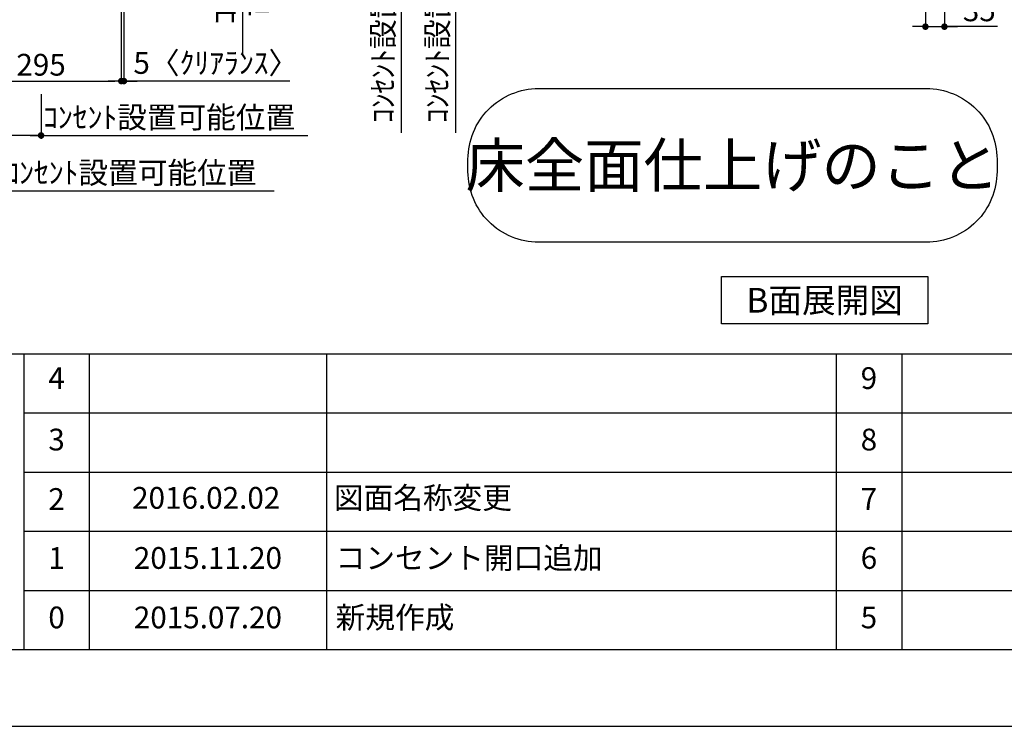
# Model space of a CAD drawing. Extents: x 29448 to 37764, y -48480 to -42600.
# Drawn here: x 32454 to 34266, y -48480 to -47181 of the extents above; entities that cross this region are included whole.
import ezdxf

# ---------------------------------------------------------------- set-up
doc = ezdxf.new("R2010")
doc.units = 0
doc.header["$LTSCALE"] = 50
doc.header["$MEASUREMENT"] = 0
doc.layers.get('0').update_dxf_attribs({"linetype": 'CONTINUOUS'})
doc.layers.get('DEFPOINTS').update_dxf_attribs({"color": 146, "linetype": 'CONTINUOUS'})
for name, color, linetype in [('160-文字', 254, 'CONTINUOUS'), ('166-寸法B', 11, 'CONTINUOUS'), ('190-図面外枠', 5, 'CONTINUOUS'), ('191-図面内枠', 4, 'CONTINUOUS')]:
    doc.layers.add(name, color=color, linetype=linetype)
doc.styles.add('KH001', font='msgothic.ttc')
doc.dimstyles.new('KH1xx020', dxfattribs={"dimscale": 20, "dimtxt": 2, "dimasz": 0.6, "dimexe": 0.3, "dimexo": 1.2, "dimgap": 0.5, "dimtad": 3, "dimdec": 1, "dimdsep": 46, "dimlunit": 6, "dimtxsty": 'KH001', "dimblk": 'DOT', "dimcen": 1, "dimdle": 1, "dimclrd": 256, "dimclre": 256, "dimclrt": 256, "dimadec": 0, "dimazin": 0, "dimtfac": 1, "dimtdec": 1, "dimtix": 1, "dimtmove": 2, "dimatfit": 3, "dimldrblk": 'CLOSEDBLANK', "dimfxl": 1, "dimtolj": 1, "dimtzin": 0, "dimlwd": -1, "dimlwe": -1, "dimarcsym": 0})

# ---------------------------------------------------------------- blocks, each defined once
blk = doc.blocks.new('A$C5D946DDC')
at = {"layer": '190-図面外枠'}
blk.add_line((20519, 350.7), (271, 350.7), dxfattribs=at)
at = {"layer": 'DEFPOINTS'}
blk.add_lwpolyline([(0, 0), (20790, 0), (20790, 14700), (0, 14700)], close=True, dxfattribs=at)
blk = doc.blocks.new('*D1762')
at = {"layer": '166-寸法B', "transparency": 16777216}
for p, q in [((33156.2, -46889.9), (33156.2, -47388.8)), ((32770.3, -46909.9), (33162.2, -46909.9))]:
    blk.add_line(p, q, dxfattribs=at)
at = {"layer": 'DEFPOINTS', "color": 0, "transparency": 16777216}
for p in [(32746.3, -46909.9), (33152.2, -47368.8), (33156.2, -47368.8)]:
    blk.add_point(p, dxfattribs=at)
at = {"layer": '166-寸法B', "transparency": 16777216, "insert": (33122.9, -47139.3), "char_height": 40, "attachment_point": 5, "rotation": 90}
blk.add_mtext('\\A1;ｺﾝｾﾝﾄ設置可能位置', dxfattribs=at)
blk = doc.blocks.new('_ClosedBlank')
at = {"color": 0, "linetype": 'ByBlock', "lineweight": -2}
for p, q in [((-1, 0.17), (0, 0)), ((-1, 0.17), (-1, -0.17)), ((0, 0), (-1, -0.17))]:
    blk.add_line(p, q, dxfattribs=at)
blk = doc.blocks.new('_None')
blk = doc.blocks.new('*D1699')
at = {"layer": '166-寸法B', "transparency": 16777216}
for p, q in [((33256.2, -46889.9), (33256.2, -47388.8)), ((32770.3, -46909.9), (33262.2, -46909.9))]:
    blk.add_line(p, q, dxfattribs=at)
at = {"layer": 'DEFPOINTS', "color": 0, "transparency": 16777216}
for p in [(32746.3, -46909.9), (33252.2, -47368.8), (33256.2, -47368.8)]:
    blk.add_point(p, dxfattribs=at)
at = {"layer": '166-寸法B', "transparency": 16777216, "insert": (33222.9, -47139.3), "char_height": 40, "attachment_point": 5, "rotation": 90}
blk.add_mtext('\\A1;ｺﾝｾﾝﾄ設置可能位置', dxfattribs=at)
blk = doc.blocks.new('床仕上')
at = {"layer": '160-文字'}
blk.add_lwpolyline([(-356.7, 282.6), (356.7, 282.6, -0.414214), (486.7, 152.6), (486.7, 130, -0.414214), (356.7, 0), (-356.7, 0, -0.414214), (-486.7, 130), (-486.7, 152.6, -0.414214)], format="xyb", close=True, dxfattribs=at)
at = {"layer": '160-文字', "insert": (0, 141.3), "char_height": 80, "attachment_point": 5}
blk.add_mtext('\\A1;床全面仕上げのこと', dxfattribs=at)
blk = doc.blocks.new('_Dot')
at = {"color": 0, "linetype": 'ByBlock', "lineweight": -2}
blk.add_line((-0.5, 0), (-1, 0), dxfattribs=at)
at = {"color": 0, "linetype": 'ByBlock', "const_width": 0.5}
blk.add_lwpolyline([(-0.25, 0, 1), (0.25, 0, 1)], format="xyb", close=True, dxfattribs=at)
blk = doc.blocks.new('*D1707')
at = {"layer": '166-寸法B', "transparency": 16777216}
for p, q in [((32346.3, -46933.9), (32346.3, -47299.8)), ((32641.3, -46933.9), (32641.3, -47299.8)), ((32358.3, -47293.8), (32629.3, -47293.8))]:
    blk.add_line(p, q, dxfattribs=at)
at = {"layer": 'DEFPOINTS', "color": 0, "transparency": 16777216}
for p in [(32346.3, -46909.9), (32641.3, -46909.9), (32641.3, -47293.8)]:
    blk.add_point(p, dxfattribs=at)
at = {"layer": '166-寸法B', "transparency": 16777216, "xscale": 12, "yscale": 12, "zscale": 12, "rotation": 180}
blk.add_blockref('_Dot', (32346.3, -47293.8), dxfattribs=at)
at = {"layer": '166-寸法B', "transparency": 16777216, "xscale": 12, "yscale": 12, "zscale": 12}
blk.add_blockref('_Dot', (32641.3, -47293.8), dxfattribs=at)
at = {"layer": '166-寸法B', "transparency": 16777216, "insert": (32493.8, -47263.8), "char_height": 40, "attachment_point": 5}
blk.add_mtext('\\A1;295', dxfattribs=at)
blk = doc.blocks.new('*D1708')
at = {"layer": '166-寸法B', "transparency": 16777216}
for p, q in [((32646.3, -46933.9), (32646.3, -47299.8)), ((32641.3, -47067.6), (32641.3, -47299.8)), ((32629.3, -47293.8), (32617.3, -47293.8)), ((32646.3, -47293.8), (32641.3, -47293.8)), ((32646.3, -47293.8), (32641.3, -47293.8)), ((32951.6, -47293.8), (32646.3, -47293.8)), ((32658.3, -47293.8), (32670.3, -47293.8))]:
    blk.add_line(p, q, dxfattribs=at)
at = {"layer": 'DEFPOINTS', "color": 0, "transparency": 16777216}
for p in [(32646.3, -46909.9), (32641.3, -47043.6), (32641.3, -47293.8)]:
    blk.add_point(p, dxfattribs=at)
at = {"layer": '166-寸法B', "transparency": 16777216, "xscale": 12, "yscale": 12, "zscale": 12}
blk.add_blockref('_Dot', (32641.3, -47293.8), dxfattribs=at)
at = {"layer": '166-寸法B', "transparency": 16777216, "xscale": 12, "yscale": 12, "zscale": 12, "rotation": 180}
blk.add_blockref('_Dot', (32646.3, -47293.8), dxfattribs=at)
at = {"layer": '166-寸法B', "transparency": 16777216, "insert": (32815.3, -47260.5), "char_height": 40, "attachment_point": 5}
blk.add_mtext('\\A1;5〈ｸﾘｱﾗﾝｽ〉', dxfattribs=at)
blk = doc.blocks.new('*D1749')
at = {"layer": '166-寸法B', "transparency": 16777216}
for p, q in [((34121, -46933.9), (34121, -47199.8)), ((34156, -46933.9), (34156, -47199.8)), ((34109, -47193.8), (34097, -47193.8)), ((34121, -47193.8), (34156, -47193.8)), ((34121, -47193.8), (34156, -47193.8)), ((34253.4, -47193.8), (34156, -47193.8)), ((34168, -47193.8), (34180, -47193.8))]:
    blk.add_line(p, q, dxfattribs=at)
at = {"layer": 'DEFPOINTS', "color": 0, "transparency": 16777216}
for p in [(34121, -46909.9), (34156, -46909.9), (34156, -47193.8)]:
    blk.add_point(p, dxfattribs=at)
at = {"layer": '166-寸法B', "transparency": 16777216, "xscale": 12, "yscale": 12, "zscale": 12}
blk.add_blockref('_Dot', (34121, -47193.8), dxfattribs=at)
at = {"layer": '166-寸法B', "transparency": 16777216, "xscale": 12, "yscale": 12, "zscale": 12, "rotation": 180}
blk.add_blockref('_Dot', (34156, -47193.8), dxfattribs=at)
at = {"layer": '166-寸法B', "transparency": 16777216, "insert": (34220.1, -47163.8), "char_height": 40, "attachment_point": 5}
blk.add_mtext('\\A1;35', dxfattribs=at)
blk = doc.blocks.new('*D1755')
at = {"layer": '166-寸法B', "transparency": 16777216}
for p, q in [((32493.8, -47317.8), (32493.8, -47399.8)), ((32473.8, -47393.8), (32984.9, -47393.8))]:
    blk.add_line(p, q, dxfattribs=at)
at = {"layer": 'DEFPOINTS', "color": 0, "transparency": 16777216}
for p in [(32493.8, -47293.8), (32964.9, -47388.5), (32964.9, -47393.8)]:
    blk.add_point(p, dxfattribs=at)
at = {"layer": '166-寸法B', "transparency": 16777216, "insert": (32729.4, -47360.5), "char_height": 40, "attachment_point": 5}
blk.add_mtext('\\A1;ｺﾝｾﾝﾄ設置可能位置', dxfattribs=at)
blk = doc.blocks.new('*D1756')
at = {"layer": '166-寸法B', "transparency": 16777216}
for p, q in [((32493.8, -47317.8), (32493.8, -47399.8)), ((32278.4, -47393.8), (32413.8, -47393.8)), ((32481.8, -47393.8), (32425.8, -47393.8)), ((32413.8, -47398.3), (32413.8, -47399.8))]:
    blk.add_line(p, q, dxfattribs=at)
at = {"layer": 'DEFPOINTS', "color": 0, "transparency": 16777216}
for p in [(32493.8, -47293.8), (32413.8, -47374.3), (32413.8, -47393.8)]:
    blk.add_point(p, dxfattribs=at)
at = {"layer": '166-寸法B', "transparency": 16777216, "xscale": 12, "yscale": 12, "zscale": 12, "rotation": 180}
blk.add_blockref('_Dot', (32413.8, -47393.8), dxfattribs=at)
at = {"layer": '166-寸法B', "transparency": 16777216, "xscale": 12, "yscale": 12, "zscale": 12}
blk.add_blockref('_Dot', (32493.8, -47393.8), dxfattribs=at)
at = {"layer": '166-寸法B', "transparency": 16777216, "insert": (32337.8, -47361.8), "char_height": 40, "attachment_point": 5}
blk.add_mtext('\\A1;80芯', dxfattribs=at)
blk = doc.blocks.new('*D2121')
at = {"layer": '166-寸法B', "transparency": 16777216}
for p, q in [((32864.7, -46889.9), (32864.7, -47244.4)), ((32670.3, -46909.9), (32870.7, -46909.9))]:
    blk.add_line(p, q, dxfattribs=at)
at = {"layer": 'DEFPOINTS', "color": 0, "transparency": 16777216}
for p in [(32646.3, -46909.9), (31691.4, -47224.4), (32864.7, -47224.4)]:
    blk.add_point(p, dxfattribs=at)
at = {"layer": '166-寸法B', "transparency": 16777216, "char_height": 40, "attachment_point": 5, "rotation": 90}
for s, insert in [('\\A1;ｺﾝｾﾝﾄ設置', (32832, -47067.1)), ('\\A1;可能位置', (32898, -47067.1))]:
    blk.add_mtext(s, dxfattribs=dict(at, insert=insert))
blk = doc.blocks.new('*D2123')
at = {"layer": '166-寸法B', "transparency": 16777216}
for p, q in [((32413.8, -47392.9), (32413.8, -47501.7)), ((32393.8, -47495.7), (32922.4, -47495.7))]:
    blk.add_line(p, q, dxfattribs=at)
at = {"layer": 'DEFPOINTS', "color": 0, "transparency": 16777216}
for p in [(32413.8, -47368.9), (32902.4, -47391.7), (32902.4, -47495.7)]:
    blk.add_point(p, dxfattribs=at)
at = {"layer": '166-寸法B', "transparency": 16777216, "insert": (32658.1, -47462.3), "char_height": 40, "attachment_point": 5}
blk.add_mtext('\\A1;ｺﾝｾﾝﾄ設置可能位置', dxfattribs=at)

msp = doc.modelspace()

# ---------------------------------------------------------------- linework, layer by layer
at = {"layer": '160-文字'}
msp.add_lwpolyline([(33745.56, -47653.29), (34125.57, -47653.29), (34125.57, -47740.24), (33745.56, -47740.24)], close=True, dxfattribs=at)
at = {"layer": '191-図面内枠'}
for p, q in [((29556.36, -47795.11), (37655.58, -47795.11)), ((32461.95, -47795.11), (32461.95, -48339.73)), ((32582.59, -47795.11), (32582.59, -48339.73)), ((33019.02, -47795.11), (33019.02, -48339.73)), ((33956.75, -47795.11), (33956.75, -48339.73)), ((34077.39, -47795.11), (34077.39, -48339.73)), ((32461.95, -47903.73), (35451.55, -47903.73)), ((32461.95, -48013.07), (35451.55, -48013.07)), ((32461.95, -48121.07), (35451.55, -48121.07)), ((32461.95, -48230.4), (35451.55, -48230.4))]:
    msp.add_line(p, q, dxfattribs=at)

# ---------------------------------------------------------------- block references
at = {"layer": '160-文字'}
msp.add_blockref('床仕上', (33766.03, -47590.14), dxfattribs=at)
at = {"layer": '190-図面外枠', "xscale": 0.3999999999996362, "yscale": 0.3999999999996362, "zscale": 0.3999999999996362}
msp.add_blockref('A$C5D946DDC', (29447.97, -48480), dxfattribs=at)

# ---------------------------------------------------------------- texts
at = {"layer": '160-文字', "insert": (33935.57, -47696.77), "char_height": 45.3333, "attachment_point": 5}
msp.add_mtext('{\\fArial|b0|i0|c0|p32;B}面展開図', dxfattribs=at)
at = {"layer": '160-文字', "char_height": 40, "line_spacing_factor": 0.876232}
for s, insert, attachment_point in [('4', (32522.27, -47845.08), 5), ('9', (34017.07, -47845.08), 5), ('3', (32522.27, -47958.07), 5), ('8', (34017.07, -47958.07), 5), ('2', (32522.27, -48067.4), 5), ('2016.02.02', (32797.62, -48065.27), 5), ('7', (34017.07, -48067.4), 5), ('1', (32522.27, -48175.73), 5), ('2015.11.20', (32800.8, -48175.73), 5), ('6', (34017.07, -48175.73), 5), ('0', (32522.27, -48285.07), 5), ('2015.07.20', (32800.8, -48285.07), 5), ('新規作成', (33035.89, -48285.07), 4), ('5', (34017.07, -48285.07), 5)]:
    msp.add_mtext(s, dxfattribs=dict(at, insert=insert, attachment_point=attachment_point))
at = {"layer": '160-文字', "char_height": 40, "width": 607.9973, "attachment_point": 4, "line_spacing_factor": 0.876232}
for s, insert in [('図面名称変更', (33032.71, -48065.27)), ('コンセント開口追加', (33035.89, -48175.73))]:
    msp.add_mtext(s, dxfattribs=dict(at, insert=insert))

# ---------------------------------------------------------------- dimensions: what is measured, and where the dimension line sits
at = {"layer": '166-寸法B'}
for base, p1, p2, text, picture, middle in [((32864.74, -47224.4), (32646.33, -46909.87), (31691.44, -47224.4), 'ｺﾝｾﾝﾄ設置\\X可能位置', '*D2121', (32864.74, -47067.14)), ((33156.24, -47368.79), (32746.32, -46909.87), (33152.21, -47368.79), 'ｺﾝｾﾝﾄ設置可能位置', '*D1762', (33122.89, -47139.33)), ((33256.24, -47368.79), (32746.32, -46909.87), (33252.21, -47368.79), 'ｺﾝｾﾝﾄ設置可能位置', '*D1699', (33222.89, -47139.33))]:
    dim = msp.add_linear_dim(base=base, p1=p1, p2=p2, angle=90, text=text, dimstyle='KH1xx020', override={"dimblk1": 'None', "dimblk2": 'None', "dimsah": 1, "dimse2": 1}, dxfattribs=at)
    dim.commit()
    dim.dimension.update_dxf_attribs({"geometry": picture, "text_midpoint": middle})
dim = msp.add_linear_dim(base=(32641.33, -47293.8), p1=(32346.33, -46909.87), p2=(32641.33, -46909.87), dimstyle='KH1xx020', dxfattribs=at)
dim.commit()
dim.dimension.update_dxf_attribs({"geometry": '*D1707', "text_midpoint": (32493.83, -47263.8)})
dim = msp.add_linear_dim(base=(32641.33, -47293.8), p1=(32646.33, -46909.87), p2=(32641.33, -47043.55), angle=180, text='<>〈ｸﾘｱﾗﾝｽ〉', dimstyle='KH1xx020', override={"dimtmove": 1}, dxfattribs=at)
dim.commit()
dim.dimension.update_dxf_attribs({"geometry": '*D1708', "text_midpoint": (32815.27, -47273.39), "dimtype": 160})
dim = msp.add_linear_dim(base=(34156, -47193.8), p1=(34121, -46909.87), p2=(34156, -46909.87), dimstyle='KH1xx020', override={"dimtmove": 1}, dxfattribs=at)
dim.commit()
dim.dimension.update_dxf_attribs({"geometry": '*D1749', "text_midpoint": (34220.08, -47167.22), "dimtype": 160})
at = {"layer": '166-寸法B', "color": 6}
dim = msp.add_linear_dim(base=(32413.83, -47393.8), p1=(32493.83, -47293.8), p2=(32413.83, -47374.25), text='<>芯', dimstyle='KH1xx020', override={"dimtmove": 1}, dxfattribs=at)
dim.commit()
dim.dimension.update_dxf_attribs({"geometry": '*D1756', "text_midpoint": (32337.77, -47393.8), "dimtype": 160})
at = {"layer": '166-寸法B'}
for base, p1, p2, picture, middle in [((32964.88, -47393.8), (32493.83, -47293.8), (32964.88, -47388.51), '*D1755', (32729.35, -47360.45)), ((32902.41, -47495.7), (32413.83, -47368.87), (32902.41, -47391.75), '*D2123', (32658.12, -47462.35))]:
    dim = msp.add_linear_dim(base=base, p1=p1, p2=p2, text='ｺﾝｾﾝﾄ設置可能位置', dimstyle='KH1xx020', override={"dimblk1": 'None', "dimblk2": 'None', "dimsah": 1, "dimse2": 1}, dxfattribs=at)
    dim.commit()
    dim.dimension.update_dxf_attribs({"geometry": picture, "text_midpoint": middle})

# ---------------------------------------------------------------- leaders
at = {"layer": '160-文字', "annotation_type": 0, "has_hookline": 1, "hookline_direction": 1, "text_width": 635.16}
msp.add_leader([(32477.21, -46696.35), (32181.85, -47381.45), (32181.25, -47381.45)], dimstyle='KH1xx020', override={"dimgap": 0.5, "dimtad": 1}, dxfattribs=at)

doc.saveas('drawing.dxf')
